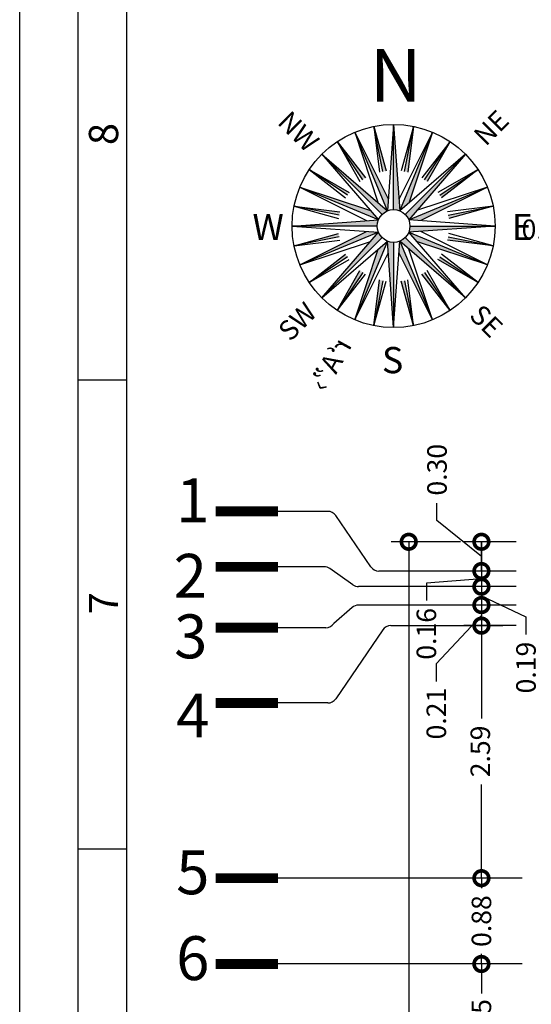
# Model space of a CAD drawing. Units: inches. Extents: x -1050 to 290, y -69 to 271.
# Drawn here: x 96 to 101, y 17 to 27 of the extents above; entities that cross this region are included whole.
import ezdxf

# ---------------------------------------------------------------- set-up
doc = ezdxf.new("R2010")
doc.units = ezdxf.units.IN
doc.header["$LTSCALE"] = 0.7
doc.header["$MEASUREMENT"] = 0
doc.header["$PDMODE"] = 3
for name, color, linetype in [('1', 1, 'Continuous'), ('2', 2, 'Continuous'), ('4', 4, 'Continuous'), ('Dim', 1, 'Continuous')]:
    doc.layers.add(name, color=color, linetype=linetype)
doc.styles.add('CHAPI', font='chapi')
doc.styles.add('ROMANC', font='romantic.ttf')
doc.dimstyles.new('k-110', dxfattribs={"dimtxt": 0.2, "dimasz": 0.3, "dimexe": 0.18, "dimexo": 0.0625, "dimgap": 0.09, "dimtad": 0, "dimzin": 0, "dimdsep": 46, "dimtxsty": 'ROMANC', "dimblk": 'DOTSMALL', "dimcen": 0.09, "dimclrd": 256, "dimclre": 256, "dimclrt": 3, "dimadec": 0, "dimazin": 0, "dimtfac": 1, "dimtofl": 0, "dimtmove": 1, "dimatfit": 3, "dimfxl": 0.18, "dimtolj": 1, "dimtzin": 0, "dimarcsym": 0})

# ---------------------------------------------------------------- blocks, each defined once
blk = doc.blocks.new('_DotSmall')
at = {"color": 0, "linetype": 'ByBlock', "const_width": 0.5}
blk.add_lwpolyline([(-0.0625, 0, 1), (0.0625, 0, 1)], format="xyb", close=True, dxfattribs=at)
blk = doc.blocks.new('*D261')
at = {"layer": '1', "lineweight": -2, "transparency": 16777216}
for p, q in [((101.333, 21.493), (100.796, 8.471)), ((102.194, 21.457), (101.153, 21.5)), ((100.225, -5.375), (100.762, 7.647)), ((101.086, -5.41), (100.045, -5.367))]:
    blk.add_line(p, q, dxfattribs=at)
at = {"layer": 'DEFPOINTS', "color": 0, "transparency": 16777216}
for p in [(102.256, 21.455), (100.225, -5.375), (101.148, -5.413)]:
    blk.add_point(p, dxfattribs=at)
at = {"layer": '1', "lineweight": -2, "transparency": 16777216, "xscale": 0.3, "yscale": 0.3, "zscale": 0.3}
for p, rotation in [((101.333, 21.493), 87.63779325288661), ((100.225, -5.375), 267.6377932528866)]:
    blk.add_blockref('_DotSmall', p, dxfattribs=dict(at, rotation=rotation))
at = {"layer": '1', "color": 3, "transparency": 16777216, "insert": (100.779, 8.059), "char_height": 0.2, "attachment_point": 5, "rotation": 87.6378, "style": 'ROMANC'}
blk.add_mtext('\\A1;26.89', dxfattribs=at)
blk = doc.blocks.new('a3')
at = {"layer": '1', "lineweight": 25}
for p, q in [((0, 0), (42, 0)), ((31.375, -0.6), (31.375, -1.1)), ((36.188, -0.6), (36.188, -1.1))]:
    blk.add_line(p, q, dxfattribs=at)
at = {"layer": '1', "color": 132, "lineweight": 25}
blk.add_line((2.6, -1.1), (40.6, -1.1), dxfattribs=at)
at = {"layer": '2'}
blk.add_line((2.1, -0.6), (41.1, -0.6), dxfattribs=at)
at = {"layer": '1', "lineweight": 25}
for s, p in [('8', (38.594, -1.01)), ('7', (33.781, -1.01))]:
    blk.add_text(s, height=0.3, dxfattribs=at).set_placement(p)
blk = doc.blocks.new('n')
at = {"layer": '2', "linetype": 'Continuous'}
for p, q in [((-1.075, -1.447), (-1.206, -0.788)), ((-1.206, -0.788), (-1.027, -1.439)), ((-1.206, -0.788), (-1.123, -1.458)), ((-0.916, -0.759), (-1.008, -2.026)), ((-0.916, -0.759), (-0.824, -2.026)), ((-0.916, -2.007), (-0.916, -0.759)), ((-0.626, -0.788), (-0.805, -1.439)), ((-0.757, -1.447), (-0.626, -0.788)), ((-0.626, -0.788), (-0.709, -1.458)), ((-1.485, -0.873), (-0.995, -1.85)), ((-1.485, -0.873), (-1.141, -1.91)), ((-1.008, -2.026), (-1.485, -0.873)), ((-0.346, -0.873), (-0.837, -1.85)), ((-0.824, -2.026), (-0.346, -0.873)), ((-0.346, -0.873), (-0.691, -1.91)), ((-1.743, -1.01), (-1.328, -1.543)), ((-1.743, -1.01), (-1.409, -1.597)), ((-1.369, -1.569), (-1.743, -1.01)), ((-0.089, -1.01), (-0.504, -1.543)), ((-0.463, -1.569), (-0.089, -1.01)), ((-0.089, -1.01), (-0.423, -1.597)), ((-1.968, -1.195), (-1.138, -2.155)), ((-1.968, -1.195), (-1.008, -2.026)), ((-1.086, -2.078), (-1.968, -1.195)), ((0.136, -1.195), (-0.824, -2.026)), ((-0.746, -2.078), (0.136, -1.195)), ((0.136, -1.195), (-0.694, -2.155)), ((-2.153, -1.421), (-1.62, -1.835)), ((-2.153, -1.421), (-1.566, -1.754)), ((-1.594, -1.794), (-2.153, -1.421)), ((0.321, -1.421), (-0.266, -1.754)), ((-0.237, -1.794), (0.321, -1.421)), ((0.321, -1.421), (-0.212, -1.835)), ((-1.138, -2.155), (-2.291, -1.678)), ((-2.291, -1.678), (-1.314, -2.168)), ((-2.291, -1.678), (-1.253, -2.022)), ((-0.694, -2.155), (0.459, -1.678)), ((0.459, -1.678), (-0.579, -2.022)), ((0.459, -1.678), (-0.518, -2.168)), ((-1.716, -2.088), (-2.375, -1.957)), ((-2.375, -1.957), (-1.724, -2.136)), ((-2.375, -1.957), (-1.705, -2.041)), ((0.543, -1.957), (-0.127, -2.041)), ((-0.116, -2.088), (0.543, -1.957)), ((0.543, -1.957), (-0.108, -2.136)), ((-2.404, -2.247), (-1.138, -2.155)), ((0.572, -2.247), (-0.694, -2.155)), ((-1.156, -2.247), (-2.404, -2.247)), ((-2.404, -2.247), (-1.138, -2.339)), ((0.572, -2.247), (-0.694, -2.339)), ((-0.676, -2.247), (0.572, -2.247)), ((-2.375, -2.538), (-1.724, -2.358)), ((-1.716, -2.407), (-2.375, -2.538)), ((-2.291, -2.817), (-1.314, -2.326)), ((-1.138, -2.339), (-2.291, -2.817)), ((-1.968, -3.3), (-1.138, -2.339)), ((-1.086, -2.417), (-1.968, -3.3)), ((-0.746, -2.417), (0.136, -3.3)), ((0.136, -3.3), (-0.694, -2.339)), ((-0.694, -2.339), (0.459, -2.817)), ((0.459, -2.817), (-0.518, -2.326)), ((-0.116, -2.407), (0.543, -2.538)), ((0.543, -2.538), (-0.108, -2.358)), ((-2.375, -2.538), (-1.705, -2.454)), ((-2.291, -2.817), (-1.253, -2.473)), ((-1.968, -3.3), (-1.008, -2.469)), ((-1.008, -2.469), (-1.485, -3.622)), ((-1.485, -3.622), (-1.141, -2.584)), ((-0.916, -3.735), (-1.008, -2.469)), ((-0.916, -3.735), (-0.824, -2.469)), ((-0.916, -2.487), (-0.916, -3.735)), ((0.136, -3.3), (-0.824, -2.469)), ((-0.824, -2.469), (-0.346, -3.622)), ((-0.346, -3.622), (-0.691, -2.584)), ((0.459, -2.817), (-0.579, -2.473)), ((0.543, -2.538), (-0.127, -2.454)), ((-2.153, -3.074), (-1.62, -2.659)), ((-1.594, -2.701), (-2.153, -3.074)), ((-2.153, -3.074), (-1.566, -2.74)), ((-1.485, -3.622), (-0.995, -2.645)), ((-0.346, -3.622), (-0.837, -2.645)), ((0.321, -3.074), (-0.266, -2.74)), ((-0.237, -2.701), (0.321, -3.074)), ((0.321, -3.074), (-0.212, -2.659)), ((-1.743, -3.485), (-1.409, -2.897)), ((-1.369, -2.926), (-1.743, -3.485)), ((-1.743, -3.485), (-1.328, -2.952)), ((-0.089, -3.485), (-0.504, -2.952)), ((-0.463, -2.926), (-0.089, -3.485)), ((-0.089, -3.485), (-0.423, -2.897)), ((-1.206, -3.707), (-1.123, -3.037)), ((-1.075, -3.048), (-1.206, -3.707)), ((-1.206, -3.707), (-1.027, -3.056)), ((-0.626, -3.707), (-0.805, -3.056)), ((-0.757, -3.048), (-0.626, -3.707)), ((-0.626, -3.707), (-0.709, -3.037))]:
    blk.add_line(p, q, dxfattribs=at)
for radius in [1.488, 0.24]:
    blk.add_circle((-0.916, -2.247), radius, dxfattribs=at)
for points in [[(-1.206, -0.788), (-1.075, -1.447), (-1.027, -1.439)], [(-0.916, -0.759), (-0.824, -2.026), (-0.916, -2.007)], [(-0.626, -0.788), (-0.709, -1.458), (-0.757, -1.447)], [(-1.485, -0.873), (-1.008, -2.026), (-0.995, -1.85)], [(-0.346, -0.873), (-0.824, -2.026), (-0.691, -1.91)], [(-1.743, -1.01), (-1.328, -1.543), (-1.369, -1.569)], [(-0.089, -1.01), (-0.463, -1.569), (-0.423, -1.597)], [(-1.968, -1.195), (-1.008, -2.026), (-1.086, -2.078)], [(0.136, -1.195), (-0.694, -2.155), (-0.746, -2.078)], [(-2.153, -1.421), (-1.594, -1.794), (-1.566, -1.754)], [(0.321, -1.421), (-0.212, -1.835), (-0.237, -1.794)], [(-2.291, -1.678), (-1.138, -2.155), (-1.253, -2.022)], [(0.459, -1.678), (-0.694, -2.155), (-0.518, -2.168)], [(-2.375, -1.957), (-1.705, -2.041), (-1.716, -2.088)], [(0.543, -1.957), (-0.116, -2.088), (-0.108, -2.136)], [(-2.404, -2.247), (-1.138, -2.155), (-1.156, -2.247)], [(0.572, -2.247), (-0.694, -2.339), (-0.676, -2.247)], [(-2.375, -2.538), (-1.716, -2.407), (-1.724, -2.358)], [(-2.291, -2.817), (-1.138, -2.339), (-1.314, -2.326)], [(-1.968, -3.3), (-1.138, -2.339), (-1.086, -2.417)], [(0.136, -3.3), (-0.824, -2.469), (-0.746, -2.417)], [(0.459, -2.817), (-0.694, -2.339), (-0.579, -2.473)], [(0.543, -2.538), (-0.127, -2.454), (-0.116, -2.407)], [(-1.485, -3.622), (-1.008, -2.469), (-1.141, -2.584)], [(-0.916, -3.735), (-1.008, -2.469), (-0.916, -2.487)], [(-0.346, -3.622), (-0.824, -2.469), (-0.837, -2.645)], [(-2.153, -3.074), (-1.62, -2.659), (-1.594, -2.701)], [(0.321, -3.074), (-0.237, -2.701), (-0.266, -2.74)], [(-1.743, -3.485), (-1.369, -2.926), (-1.409, -2.897)], [(-0.089, -3.485), (-0.504, -2.952), (-0.463, -2.926)], [(-1.206, -3.707), (-1.123, -3.037), (-1.075, -3.048)], [(-0.626, -3.707), (-0.757, -3.048), (-0.805, -3.056)]]:
    blk.add_solid(points, dxfattribs=at)
at = {"layer": '2', "linetype": 'Continuous', "style": 'ROMANC'}
for s, rotation, p in [('NW', 315, (-2.634, -0.74)), ('NE', 45, (0.434, -1.092)), ('SW', 45, (-2.431, -3.952)), ('SE', 315, (0.177, -3.575))]:
    blk.add_text(s, height=0.288, rotation=rotation, dxfattribs=at).set_placement(p)
for s, p in [('W', (-2.985, -2.454)), ('E', (0.815, -2.454)), ('S', (-1.087, -4.404))]:
    blk.add_text(s, height=0.384, dxfattribs=at).set_placement(p)
at = {"layer": '2', "linetype": 'Continuous', "style": 'CHAPI', "text_generation_flag": 2}
blk.add_text('r‘A”›', height=0.288, rotation=61.0332, dxfattribs=at).set_placement((-1.518, -3.993))
at = {"layer": '4', "linetype": 'Continuous', "style": 'ROMANC'}
blk.add_text('N', height=0.768, dxfattribs=at).set_placement((-1.264, -0.424))
blk = doc.blocks.new('*D66')
at = {"layer": 'DEFPOINTS', "color": 0, "transparency": 16777216}
for p in [(-1.53, 0.56), (-1.948, 0.26), (-1.53, 0.26)]:
    blk.add_point(p, dxfattribs=at)
at = {"layer": 'Dim', "lineweight": -2, "transparency": 16777216}
for p, q in [((-2.404, 0.777), (-2.404, 0.957)), ((-1.948, 0.41), (-2.404, 0.777)), ((-1.592, 0.56), (-2.128, 0.56)), ((-1.948, 0.56), (-1.948, 0.26)), ((-1.592, 0.26), (-2.128, 0.26))]:
    blk.add_line(p, q, dxfattribs=at)
at = {"layer": 'Dim', "lineweight": -2, "transparency": 16777216, "xscale": 0.3, "yscale": 0.3, "zscale": 0.3}
for p, rotation in [((-1.948, 0.56), 90), ((-1.948, 0.26), 270)]:
    blk.add_blockref('_DotSmall', p, dxfattribs=dict(at, rotation=rotation))
at = {"layer": 'Dim', "color": 3, "transparency": 16777216, "insert": (-2.404, 1.299), "char_height": 0.2, "attachment_point": 5, "rotation": 90, "style": 'ROMANC'}
blk.add_mtext('\\A1;0.30', dxfattribs=at)
blk = doc.blocks.new('*D68')
at = {"layer": 'DEFPOINTS', "color": 0, "transparency": 16777216}
for p in [(-2.1, 0.56), (-2.694, -19.29), (-2.1, -19.29)]:
    blk.add_point(p, dxfattribs=at)
at = {"layer": 'Dim', "lineweight": -2, "transparency": 16777216}
for p, q in [((-2.163, 0.56), (-2.874, 0.56)), ((-2.694, 0.56), (-2.694, -9.786)), ((-2.694, -19.29), (-2.694, -10.581)), ((-2.163, -19.29), (-2.874, -19.29))]:
    blk.add_line(p, q, dxfattribs=at)
at = {"layer": 'Dim', "lineweight": -2, "transparency": 16777216, "xscale": 0.3, "yscale": 0.3, "zscale": 0.3}
for p, rotation in [((-2.694, 0.56), 90), ((-2.694, -19.29), 270)]:
    blk.add_blockref('_DotSmall', p, dxfattribs=dict(at, rotation=rotation))
at = {"layer": 'Dim', "color": 3, "transparency": 16777216, "insert": (-2.718, -10.183), "char_height": 0.2, "attachment_point": 5, "rotation": 90, "style": 'ROMANC'}
blk.add_mtext('\\A1;19.85', dxfattribs=at)
blk = doc.blocks.new('*D71')
at = {"layer": 'DEFPOINTS', "color": 0, "transparency": 16777216}
for p in [(-1.53, -2.89), (-1.948, -3.77), (-1.53, -3.77)]:
    blk.add_point(p, dxfattribs=at)
at = {"layer": 'Dim', "lineweight": -2, "transparency": 16777216}
for p, q in [((-1.592, -2.89), (-2.128, -2.89)), ((-1.948, -2.89), (-1.948, -2.993)), ((-1.948, -3.77), (-1.948, -3.667)), ((-1.592, -3.77), (-2.128, -3.77))]:
    blk.add_line(p, q, dxfattribs=at)
at = {"layer": 'Dim', "lineweight": -2, "transparency": 16777216, "xscale": 0.3, "yscale": 0.3, "zscale": 0.3}
for p, rotation in [((-1.948, -2.89), 90), ((-1.948, -3.77), 270)]:
    blk.add_blockref('_DotSmall', p, dxfattribs=dict(at, rotation=rotation))
at = {"layer": 'Dim', "color": 3, "transparency": 16777216, "insert": (-1.948, -3.33), "char_height": 0.2, "attachment_point": 5, "rotation": 90, "style": 'ROMANC'}
blk.add_mtext('\\A1;0.88', dxfattribs=at)
blk = doc.blocks.new('*D72')
at = {"layer": 'DEFPOINTS', "color": 0, "transparency": 16777216}
for p in [(-1.53, 0.26), (-1.948, 0.1), (-1.53, 0.1)]:
    blk.add_point(p, dxfattribs=at)
at = {"layer": 'Dim', "lineweight": -2, "transparency": 16777216}
for p, q in [((-1.948, 0.26), (-1.948, 0.56)), ((-1.592, 0.26), (-2.128, 0.26)), ((-1.948, 0.26), (-1.948, 0.1)), ((-1.948, 0.18), (-2.513, 0.137)), ((-2.513, 0.137), (-2.513, -0.043)), ((-1.592, 0.1), (-2.128, 0.1)), ((-1.948, 0.1), (-1.948, -0.2))]:
    blk.add_line(p, q, dxfattribs=at)
at = {"layer": 'Dim', "lineweight": -2, "transparency": 16777216, "xscale": 0.3, "yscale": 0.3, "zscale": 0.3}
for p, rotation in [((-1.948, 0.26), 270), ((-1.948, 0.1), 90)]:
    blk.add_blockref('_DotSmall', p, dxfattribs=dict(at, rotation=rotation))
at = {"layer": 'Dim', "color": 3, "transparency": 16777216, "insert": (-2.513, -0.384), "char_height": 0.2, "attachment_point": 5, "rotation": 90, "style": 'ROMANC'}
blk.add_mtext('\\A1;0.16', dxfattribs=at)
blk = doc.blocks.new('*D88')
at = {"layer": 'DEFPOINTS', "color": 0, "transparency": 16777216}
for p in [(-1.53, 0.1), (-1.948, -0.089), (-1.53, -0.089)]:
    blk.add_point(p, dxfattribs=at)
at = {"layer": 'Dim', "lineweight": -2, "transparency": 16777216}
for p, q in [((-1.592, 0.1), (-2.128, 0.1)), ((-1.948, 0.1), (-1.948, -0.089)), ((-1.948, 0.005), (-1.491, -0.211)), ((-1.592, -0.089), (-2.128, -0.089)), ((-1.491, -0.211), (-1.491, -0.391))]:
    blk.add_line(p, q, dxfattribs=at)
at = {"layer": 'Dim', "lineweight": -2, "transparency": 16777216, "xscale": 0.3, "yscale": 0.3, "zscale": 0.3}
for p, rotation in [((-1.948, 0.1), 90), ((-1.948, -0.089), 270)]:
    blk.add_blockref('_DotSmall', p, dxfattribs=dict(at, rotation=rotation))
at = {"layer": 'Dim', "color": 3, "transparency": 16777216, "insert": (-1.491, -0.73), "char_height": 0.2, "attachment_point": 5, "rotation": 90, "style": 'ROMANC'}
blk.add_mtext('\\A1;0.19', dxfattribs=at)
blk = doc.blocks.new('*D89')
at = {"layer": 'DEFPOINTS', "color": 0, "transparency": 16777216}
for p in [(-1.53, -0.089), (-1.948, -0.3), (-1.53, -0.3)]:
    blk.add_point(p, dxfattribs=at)
at = {"layer": 'Dim', "lineweight": -2, "transparency": 16777216}
for p, q in [((-1.592, -0.089), (-2.128, -0.089)), ((-1.948, -0.089), (-1.948, -0.3)), ((-1.948, -0.195), (-2.411, -0.693)), ((-1.592, -0.3), (-2.128, -0.3)), ((-2.411, -0.693), (-2.411, -0.873))]:
    blk.add_line(p, q, dxfattribs=at)
at = {"layer": 'Dim', "lineweight": -2, "transparency": 16777216, "xscale": 0.3, "yscale": 0.3, "zscale": 0.3}
for p, rotation in [((-1.948, -0.089), 90), ((-1.948, -0.3), 270)]:
    blk.add_blockref('_DotSmall', p, dxfattribs=dict(at, rotation=rotation))
at = {"layer": 'Dim', "color": 3, "transparency": 16777216, "insert": (-2.411, -1.202), "char_height": 0.2, "attachment_point": 5, "rotation": 90, "style": 'ROMANC'}
blk.add_mtext('\\A1;0.21', dxfattribs=at)
blk = doc.blocks.new('*D90')
at = {"layer": 'DEFPOINTS', "color": 0, "transparency": 16777216}
for p in [(-1.53, -0.3), (-1.948, -2.89), (-1.53, -2.89)]:
    blk.add_point(p, dxfattribs=at)
at = {"layer": 'Dim', "lineweight": -2, "transparency": 16777216}
for p, q in [((-1.592, -0.3), (-2.128, -0.3)), ((-1.948, -0.3), (-1.948, -1.252)), ((-1.948, -2.89), (-1.948, -1.929)), ((-1.592, -2.89), (-2.128, -2.89))]:
    blk.add_line(p, q, dxfattribs=at)
at = {"layer": 'Dim', "lineweight": -2, "transparency": 16777216, "xscale": 0.3, "yscale": 0.3, "zscale": 0.3}
for p, rotation in [((-1.948, -0.3), 90), ((-1.948, -2.89), 270)]:
    blk.add_blockref('_DotSmall', p, dxfattribs=dict(at, rotation=rotation))
at = {"layer": 'Dim', "color": 3, "transparency": 16777216, "insert": (-1.96, -1.59), "char_height": 0.2, "attachment_point": 5, "rotation": 90, "style": 'ROMANC'}
blk.add_mtext('\\A1;2.59', dxfattribs=at)
blk = doc.blocks.new('*D92')
at = {"layer": 'DEFPOINTS', "color": 0, "transparency": 16777216}
for p in [(-1.53, -3.77), (-1.948, -5.02), (-1.53, -5.02)]:
    blk.add_point(p, dxfattribs=at)
at = {"layer": 'Dim', "lineweight": -2, "transparency": 16777216}
for p, q in [((-1.592, -3.77), (-2.128, -3.77)), ((-1.948, -3.77), (-1.948, -4.072)), ((-1.948, -5.02), (-1.948, -4.718)), ((-1.592, -5.02), (-2.128, -5.02))]:
    blk.add_line(p, q, dxfattribs=at)
at = {"layer": 'Dim', "lineweight": -2, "transparency": 16777216, "xscale": 0.3, "yscale": 0.3, "zscale": 0.3}
for p, rotation in [((-1.948, -3.77), 90), ((-1.948, -5.02), 270)]:
    blk.add_blockref('_DotSmall', p, dxfattribs=dict(at, rotation=rotation))
at = {"layer": 'Dim', "color": 3, "transparency": 16777216, "insert": (-1.948, -4.395), "char_height": 0.2, "attachment_point": 5, "rotation": 90, "style": 'ROMANC'}
blk.add_mtext('\\A1;1.25', dxfattribs=at)
blk = doc.blocks.new('*D96')
at = {"layer": 'DEFPOINTS', "color": 0, "transparency": 16777216}
for p in [(-0.06, 2.958), (-0.27, 2.561), (-0.06, 2.561)]:
    blk.add_point(p, dxfattribs=at)
at = {"layer": 'Dim', "lineweight": -2, "transparency": 16777216}
for p, q in [((-0.761, 3.765), (-0.941, 3.765)), ((-0.165, 2.958), (-0.761, 3.765)), ((-0.27, 2.624), (-0.27, 3.138)), ((-0.06, 2.624), (-0.06, 3.138)), ((-0.27, 2.958), (-0.06, 2.958))]:
    blk.add_line(p, q, dxfattribs=at)
at = {"layer": 'Dim', "lineweight": -2, "transparency": 16777216, "xscale": 0.3, "yscale": 0.3, "zscale": 0.3, "rotation": 180}
blk.add_blockref('_DotSmall', (-0.27, 2.958), dxfattribs=at)
at = {"layer": 'Dim', "lineweight": -2, "transparency": 16777216, "xscale": 0.3, "yscale": 0.3, "zscale": 0.3}
blk.add_blockref('_DotSmall', (-0.06, 2.958), dxfattribs=at)
at = {"layer": 'Dim', "color": 3, "transparency": 16777216, "insert": (-1.271, 3.765), "char_height": 0.2, "attachment_point": 5, "style": 'ROMANC'}
blk.add_mtext('\\A1;0.21', dxfattribs=at)
blk = doc.blocks.new('ax-n1')
at = {"layer": '1'}
for p, q in [((-3.525, 0.872), (-4.034, 0.872)), ((-3.084, 0.304), (-3.442, 0.828)), ((-3.562, 0.303), (-4.06, 0.303)), ((-3.266, 0.118), (-3.505, 0.285)), ((-1.727, 0.26), (-3.001, 0.26)), ((-1.727, 0.1), (-3.209, 0.1)), ((-1.727, -0.09), (-3.209, -0.09)), ((-3.275, -0.115), (-3.462, -0.278)), ((-2.878, -0.3), (-1.727, -0.3)), ((-3.545, -0.321), (-4.054, -0.321)), ((-2.96, -0.344), (-3.442, -1.05)), ((-3.525, -1.093), (-4.034, -1.093)), ((-1.53, -2.89), (-4.034, -2.89)), ((-1.53, -3.77), (-4.034, -3.77))]:
    blk.add_line(p, q, dxfattribs=at)
for centre, start, end in [((-3.525, 0.772), 34.3033, 90), ((-3.562, 0.203), 55.0432, 90), ((-3.001, 0.36), 214.3033, 270), ((-3.209, 0.2), 235.0432, 270), ((-3.209, -0.19), 90, 131.0913), ((-3.545, -0.221), 270, 325.6967), ((-2.878, -0.4), 90, 145.6967), ((-3.525, -0.993), 270, 325.6967)]:
    blk.add_arc(centre, 0.1, start, end, dxfattribs=at)
at = {"layer": '2', "const_width": 0.1}
for points in [[(-4.034, 0.872), (-4.674, 0.872)], [(-4.034, 0.303), (-4.674, 0.303)], [(-4.034, -0.321), (-4.674, -0.321)], [(-4.034, -1.093), (-4.674, -1.093)], [(-4.034, -2.89), (-4.674, -2.89)], [(-4.034, -3.77), (-4.674, -3.77)]]:
    blk.add_lwpolyline(points, dxfattribs=at)
at = {"layer": '4', "style": 'ROMANC'}
for s, p in [('1', (-5.08, 0.76)), ('2', (-5.106, -0.014)), ('3', (-5.101, -0.635)), ('4', (-5.08, -1.446)), ('5', (-5.08, -3.055)), ('6', (-5.08, -3.935))]:
    blk.add_text(s, height=0.45, dxfattribs=at).set_placement(p)
at = {"layer": 'Dim'}
for base, p1, p2, angle, picture, middle, dimtype in [((-0.06, 2.958), (-0.27, 2.561), (-0.06, 2.561), 180, '*D96', (-1.031, 3.765), 160), ((-1.948, 0.26), (-1.53, 0.56), (-1.53, 0.26), 270, '*D66', (-2.404, 1.047), 161), ((-2.694, -19.29), (-2.1, 0.56), (-2.1, -19.29), 270, '*D68', (-2.718, -10.183), 161), ((-1.948, 0.1), (-1.53, 0.26), (-1.53, 0.1), 90, '*D72', (-2.513, -0.133), 160), ((-1.948, -0.089), (-1.53, 0.1), (-1.53, -0.089), 90, '*D88', (-1.491, -0.481), 160), ((-1.948, -0.3), (-1.53, -0.089), (-1.53, -0.3), 90, '*D89', (-2.411, -0.963), 160), ((-1.948, -2.89), (-1.53, -0.3), (-1.53, -2.89), 90, '*D90', (-1.96, -1.59), 160)]:
    dim = blk.add_linear_dim(base=base, p1=p1, p2=p2, angle=angle, dimstyle='k-110', dxfattribs=at)
    dim.commit()
    dim.dimension.update_dxf_attribs({"geometry": picture, "text_midpoint": middle, "dimtype": dimtype})
for base, p1, p2, picture, middle in [((-1.948, -3.77), (-1.53, -2.89), (-1.53, -3.77), '*D71', (-1.948, -3.33)), ((-1.948, -5.02), (-1.53, -3.77), (-1.53, -5.02), '*D92', (-1.948, -4.395))]:
    dim = blk.add_linear_dim(base=base, p1=p1, p2=p2, angle=90, dimstyle='k-110', dxfattribs=at)
    dim.commit()
    dim.dimension.update_dxf_attribs({"geometry": picture, "text_midpoint": middle})

msp = doc.modelspace()

# ---------------------------------------------------------------- block references
at = {"layer": '1'}
msp.add_blockref('ax-n1', (102.2597, 21.4046), dxfattribs=at)
at = {"layer": '4', "xscale": 0.7, "yscale": 0.7, "zscale": 0.7}
msp.add_blockref('n', (100.0518, 26.7762), dxfattribs=at)
at = {"layer": 'Dim', "rotation": 90}
msp.add_blockref('a3', (95.5738, -12.561), dxfattribs=at)

# ---------------------------------------------------------------- dimensions: what is measured, and where the dimension line sits
at = {"layer": '1'}
dim = msp.add_aligned_dim(p1=(102.2563, 21.4546), p2=(101.148, -5.4126), distance=-0.9242, dimstyle='k-110', dxfattribs=at)
dim.commit()
dim.dimension.update_dxf_attribs({"geometry": '*D261', "text_midpoint": (100.7787, 8.0591)})

doc.saveas('drawing.dxf')
